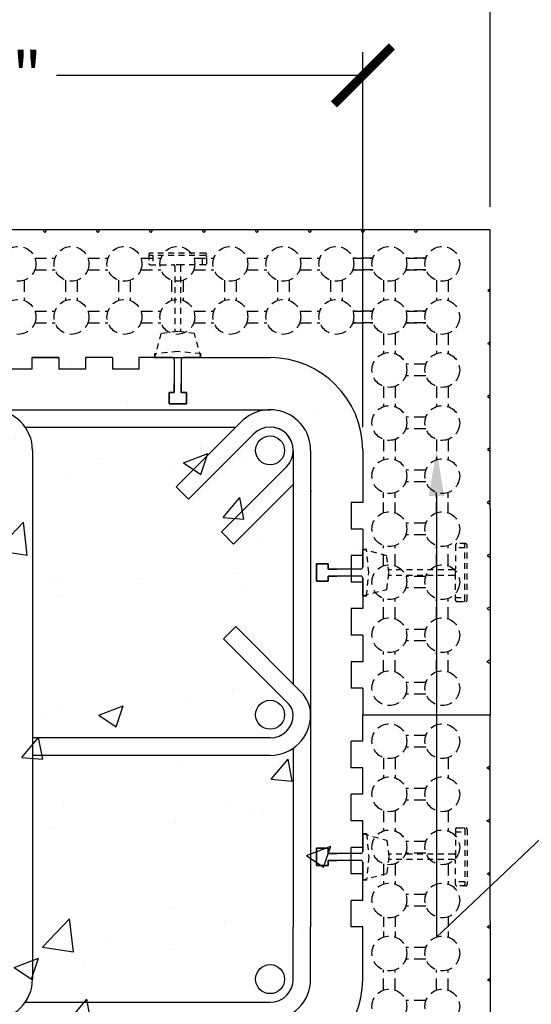
# Model space of a CAD drawing. Units: inches. Extents: x 132 to 192.5, y -1 to 77.2.
# Drawn here: x 161.1 to 172.1, y 37.7 to 58.9 of the extents above; entities that cross this region are included whole.
import ezdxf
from ezdxf import colors
from ezdxf.entities.mleader import LeaderData, LeaderLine
from ezdxf.math import Vec2, Vec3

# ---------------------------------------------------------------- set-up
doc = ezdxf.new("R2010")
doc.units = ezdxf.units.IN
doc.header["$MEASUREMENT"] = 0
doc.linetypes.add('HIDDEN', pattern=[0.375, 0.25, -0.125])
doc.linetypes.add('HIDDEN2', pattern=[0.1875, 0.125, -0.0625])
for name, color, linetype, lineweight in [('Block', 7, 'Continuous', 30), ('Dim', 7, 'Continuous', 25), ('hatch', 1, 'Continuous', 30)]:
    doc.layers.add(name, color=color, linetype=linetype, lineweight=lineweight)
for name, color, linetype in [('Conc', 251, 'Continuous'), ('SteelBars', 5, 'Continuous'), ('Web', 6, 'Continuous')]:
    doc.layers.add(name, color=color, linetype=linetype)
doc.styles.add('Logix', font='romans.shx')
doc.dimstyles.new('FBR', dxfattribs={"dimtxt": 1, "dimasz": 1.25, "dimexe": 0.5, "dimexo": 0.5, "dimgap": 0.3, "dimtad": 0, "dimdec": 4, "dimzin": 0, "dimdsep": 46, "dimlunit": 5, "dimtxsty": 'Logix', "dimblk": 'ARCHTICK', "dimcen": 0.5, "dimadec": 0, "dimazin": 0, "dimtm": 1e-09, "dimtfac": 1, "dimtdec": 4, "dimtofl": 0, "dimtmove": 2, "dimatfit": 3, "dimfxl": 0.5, "dimtolj": 1, "dimtzin": 0, "dimarcsym": 0})

# ---------------------------------------------------------------- blocks, each defined once
blk = doc.blocks.new('_ArchTick')
at = {"color": 0, "linetype": 'ByBlock', "const_width": 0.15}
blk.add_lwpolyline([(-0.5, -0.5), (0.5, 0.5)], dxfattribs=at)
blk = doc.blocks.new('*D20')
at = {"layer": 'DEFPOINTS', "color": 0, "transparency": 16777216}
for p in [(152.509, 57.723), (152.509, 49.644), (168.509, 49.644)]:
    blk.add_point(p, dxfattribs=at)
at = {"layer": 'Dim', "color": 0, "lineweight": -2, "transparency": 16777216}
for p, q in [((152.509, 50.144), (152.509, 58.223)), ((168.509, 50.144), (168.509, 58.223)), ((152.509, 57.723), (159.114, 57.723)), ((168.509, 57.723), (161.904, 57.723))]:
    blk.add_line(p, q, dxfattribs=at)
at = {"layer": 'Dim', "color": 0, "lineweight": -2, "transparency": 16777216, "xscale": 1.25, "yscale": 1.25, "zscale": 1.25, "rotation": 180}
blk.add_blockref('_ArchTick', (152.509, 57.723), dxfattribs=at)
at = {"layer": 'Dim', "color": 0, "lineweight": -2, "transparency": 16777216, "xscale": 1.25, "yscale": 1.25, "zscale": 1.25}
blk.add_blockref('_ArchTick', (168.509, 57.723), dxfattribs=at)
at = {"layer": 'Dim', "color": 0, "transparency": 16777216, "insert": (160.509, 57.723), "char_height": 1, "attachment_point": 5, "style": 'Logix'}
blk.add_mtext('\\A1;16"', dxfattribs=at)
blk = doc.blocks.new('*D22')
at = {"layer": 'DEFPOINTS', "color": 0, "transparency": 16777216}
for p in [(171.259, 61.506), (149.759, 54.394), (171.259, 54.394)]:
    blk.add_point(p, dxfattribs=at)
at = {"layer": 'Dim', "color": 0, "lineweight": -2, "transparency": 16777216}
for p, q in [((149.759, 54.894), (149.759, 62.006)), ((171.259, 54.894), (171.259, 62.006)), ((149.759, 61.506), (158.638, 61.506)), ((171.259, 61.506), (162.381, 61.506))]:
    blk.add_line(p, q, dxfattribs=at)
at = {"layer": 'Dim', "color": 0, "lineweight": -2, "transparency": 16777216, "xscale": 1.25, "yscale": 1.25, "zscale": 1.25, "rotation": 180}
blk.add_blockref('_ArchTick', (149.759, 61.506), dxfattribs=at)
at = {"layer": 'Dim', "color": 0, "lineweight": -2, "transparency": 16777216, "xscale": 1.25, "yscale": 1.25, "zscale": 1.25}
blk.add_blockref('_ArchTick', (171.259, 61.506), dxfattribs=at)
at = {"layer": 'Dim', "color": 0, "transparency": 16777216, "insert": (160.509, 61.506), "char_height": 1, "attachment_point": 5, "style": 'Logix'}
blk.add_mtext('\\A1;21{\\H1.000000x;\\S1/2;}"', dxfattribs=at)

msp = doc.modelspace()

# ---------------------------------------------------------------- hatches: boundary and pattern name
at = {"layer": 'Conc'}
h = msp.add_hatch(dxfattribs=at)
h.set_pattern_fill('AR-CONC', color=256, scale=0.75, style=0)
h.set_pattern_definition([(50, (-12.561, -19.4846), (5.37945, -0.47064), [0.5625, -6.1875]), (355, (-12.561, -19.4846), (-1.04064, 5.64144), [0.45, -4.95]), (100.4514, (-12.1126, -19.524), (4.33882, 5.1708), [0.47805, -5.25857]), (46.1842, (-12.561, -17.9846), (8.0043, -1.2414), [0.84375, -9.28125]), (96.6356, (-11.894, -18.088), (7.00997, 7.30588), [0.71708, -7.88785]), (351.184, (-12.561, -17.985), (7.00996, 7.3059), [0.675, -7.425]), (21, (-11.811, -18.3596), (4.4768, -3.01964), [0.5625, -6.1875]), (326, (-11.811, -18.3596), (1.82486, 5.43863), [0.45, -4.95]), (71.4514, (-11.438, -18.6113), (6.30167, 2.41898), [0.47805, -5.25857]), (37.5, (-12.5609, -19.4846), (0.091199, 2.496704), [0, -4.89, 0, -5.025, 0, -4.96875]), (7.5, (-12.561, -19.4846), (1.97302, 2.958088), [0, -2.865, 0, -4.7775, 0, -1.89375]), (327.5, (-14.2334, -19.4846), (4.003668, -0.169162), [0, -1.875, 0, -5.85, 0, -7.7625]), (317.5, (-14.9834, -19.4846), (4.373896, 0.75079), [0, -2.4375, 0, -3.885, 0, -5.5125])])
edge = h.paths.add_edge_path()
edge.add_arc((166.5091, 49.64407), 2, 0, 84.325486)
edge.add_line((166.70685, 51.63427), (153.7368, 51.48927))
edge.add_arc((141.42265, 60.41354), 15.20792, 317.027936, 324.068524, ccw=False)
edge.add_line((152.55007, 50.04719), (152.70464, 43.91766))
edge.add_line((152.70464, 43.91766), (153.0949, 36.8366))
edge.add_line((153.0949, 36.8366), (158.98741, 36.72155))
edge.add_line((158.98741, 36.72155), (164.87992, 36.77227))
edge.add_line((164.87992, 36.77227), (164.87992, 39.01444))
edge.add_line((164.87992, 39.01444), (165.02992, 39.01444))
edge.add_line((165.02992, 39.01444), (165.02992, 36.71086))
edge.add_line((165.02992, 36.71086), (167.92337, 36.837))
edge.add_line((167.92337, 36.837), (168.5091, 49.64407))

# ---------------------------------------------------------------- linework, layer by layer
at = {"layer": 'Block'}
for p, q in [((171.2591, 54.39439), (149.76918, 54.39439)), ((161.95455, 51.64425), (161.37264, 51.64425)), ((161.95455, 51.64425), (161.37264, 51.64425)), ((163.10789, 51.64425), (162.52598, 51.64425)), ((164.26122, 51.64425), (163.67932, 51.64425)), ((161.37264, 51.39586), (160.80121, 51.39586)), ((162.52598, 51.39425), (161.95455, 51.39425)), ((163.67932, 51.39425), (163.10789, 51.39425)), ((168.5091, 49.64407), (168.5091, 48.51962)), ((168.5091, 38.25116), (168.5091, 39.37562))]:
    msp.add_line(p, q, dxfattribs=at)
at = {"layer": 'Block', "ltscale": 0.1}
for p, q in [((161.6516, 54.33439), (161.61685, 54.39439)), ((161.68635, 54.39439), (161.6516, 54.33439)), ((162.7945, 54.33439), (162.75975, 54.39439)), ((162.82925, 54.39439), (162.7945, 54.33439)), ((163.9374, 54.33439), (163.90265, 54.39439)), ((163.97215, 54.39439), (163.9374, 54.33439)), ((165.0803, 54.33439), (165.04555, 54.39439)), ((165.11505, 54.39439), (165.0803, 54.33439)), ((166.2232, 54.33439), (166.18845, 54.39439)), ((166.25795, 54.39439), (166.2232, 54.33439)), ((167.3661, 54.33439), (167.33135, 54.39439)), ((167.40085, 54.39439), (167.3661, 54.33439)), ((168.509, 54.33439), (168.47425, 54.39439)), ((168.54375, 54.39439), (168.509, 54.33439)), ((169.6519, 54.33439), (169.61715, 54.39439)), ((169.68665, 54.39439), (169.6519, 54.33439)), ((171.26556, 53.12538), (171.20547, 53.0908)), ((171.20547, 53.0908), (171.26537, 53.05588)), ((171.26234, 51.98248), (171.20224, 51.9479)), ((171.20224, 51.9479), (171.26214, 51.91298)), ((161.37264, 51.64423), (161.95455, 51.64421)), ((164.26122, 51.64425), (166.50926, 51.64407)), ((171.25912, 50.83959), (171.19902, 50.80501)), ((171.19902, 50.80501), (171.25892, 50.77009)), ((171.25589, 49.69669), (171.1958, 49.66211)), ((171.1958, 49.66211), (171.2557, 49.62719)), ((168.2591, 48.51962), (168.2591, 47.94812)), ((171.25267, 48.5538), (171.19257, 48.51921)), ((171.19257, 48.51921), (171.25247, 48.4843)), ((168.2591, 47.37662), (168.2591, 46.80512)), ((171.24945, 47.4109), (171.18935, 47.37632)), ((171.18935, 47.37632), (171.24925, 47.3414)), ((171.24622, 46.268), (171.18613, 46.23342)), ((168.2591, 46.23362), (168.2591, 45.66212)), ((171.18613, 46.23342), (171.24603, 46.1985)), ((168.2591, 45.09062), (168.2591, 44.51912)), ((171.243, 45.12511), (171.1829, 45.09053)), ((171.1829, 45.09053), (171.2428, 45.05561)), ((168.2591, 42.80462), (168.2591, 43.37612)), ((171.1829, 42.8047), (171.2428, 42.83962)), ((171.243, 42.77012), (171.1829, 42.8047)), ((168.2591, 41.66162), (168.2591, 42.23312)), ((171.18613, 41.66181), (171.24603, 41.69673)), ((171.24622, 41.62723), (171.18613, 41.66181)), ((168.2591, 40.51862), (168.2591, 41.09012)), ((171.18935, 40.51891), (171.24925, 40.55383)), ((171.24945, 40.48433), (171.18935, 40.51891)), ((168.2591, 39.37562), (168.2591, 39.94712)), ((171.19257, 39.37602), (171.25247, 39.41094)), ((171.25267, 39.34144), (171.19257, 39.37602)), ((171.1958, 38.23312), (171.2557, 38.26804)), ((171.25589, 38.19854), (171.1958, 38.23312))]:
    msp.add_line(p, q, dxfattribs=at)
at = {"layer": 'Block', "ltscale": 0.5}
for p, q in [((171.2591, 48.39439), (171.2591, 54.39439)), ((161.37264, 51.64425), (161.37264, 51.39586)), ((161.95455, 51.64425), (161.95455, 51.39425)), ((162.52598, 51.64264), (162.52598, 51.39425)), ((163.10789, 51.64425), (163.10789, 51.39425)), ((163.67932, 51.64264), (163.67932, 51.39425)), ((168.5091, 48.51962), (168.2591, 48.51962)), ((171.2591, 48.39439), (171.2591, 43.94762)), ((168.5091, 47.94812), (168.2591, 47.94812)), ((168.5091, 47.94812), (168.5091, 47.37662)), ((168.5091, 47.37662), (168.2591, 47.37662)), ((168.5091, 46.80512), (168.2591, 46.80512)), ((168.5091, 46.80512), (168.5091, 46.23362)), ((168.5091, 46.23362), (168.2591, 46.23362)), ((168.5091, 45.66212), (168.2591, 45.66212)), ((168.5091, 45.66212), (168.5091, 45.09062)), ((168.5091, 45.09062), (168.2591, 45.09062)), ((168.5091, 44.51912), (168.2591, 44.51912)), ((168.5091, 44.51912), (168.5091, 43.94762)), ((168.5091, 43.94762), (171.2591, 43.94762)), ((168.5091, 43.94762), (171.2591, 43.94762)), ((168.5091, 43.37612), (168.5091, 43.94762)), ((171.2591, 39.50085), (171.2591, 43.94762)), ((168.5091, 43.37612), (168.2591, 43.37612)), ((168.5091, 42.80462), (168.2591, 42.80462)), ((168.5091, 42.23312), (168.5091, 42.80462)), ((168.5091, 42.23312), (168.2591, 42.23312)), ((168.5091, 41.66162), (168.2591, 41.66162)), ((168.5091, 41.09012), (168.5091, 41.66162)), ((168.5091, 41.09012), (168.2591, 41.09012)), ((168.5091, 40.51862), (168.2591, 40.51862)), ((168.5091, 39.94712), (168.5091, 40.51862)), ((168.5091, 39.94712), (168.2591, 39.94712)), ((171.2591, 39.50085), (171.2591, 33.50085)), ((168.5091, 39.37562), (168.2591, 39.37562))]:
    msp.add_line(p, q, dxfattribs=at)
at = {"layer": 'Block'}
for centre, start, end in [((166.5091, 49.64407), 0, 89.995492), ((166.5091, 38.25116), 270.004508, 360)]:
    msp.add_arc(centre, 2, start, end, dxfattribs=at)
at = {"layer": 'hatch', "linetype": 'HIDDEN'}
for p, q in [((161.4337, 53.78725), (161.8695, 53.78725)), ((162.5766, 53.78725), (163.0124, 53.78725)), ((163.7195, 53.78725), (164.1553, 53.78725)), ((164.8624, 53.78725), (165.2982, 53.78725)), ((166.0053, 53.78725), (166.4411, 53.78725)), ((167.14895, 53.78725), (167.58475, 53.78725)), ((168.72765, 53.78725), (168.29185, 53.78725)), ((168.29185, 53.78725), (168.72765, 53.78725)), ((169.43475, 53.78725), (169.87055, 53.78725)), ((169.87055, 53.78725), (169.43475, 53.78725)), ((161.4337, 53.53725), (161.8695, 53.53725)), ((162.5766, 53.53725), (163.0124, 53.53725)), ((163.7195, 53.53725), (164.1553, 53.53725)), ((164.8624, 53.53725), (165.2982, 53.53725)), ((166.0053, 53.53725), (166.4411, 53.53725)), ((167.14895, 53.53725), (167.58475, 53.53725)), ((168.72765, 53.53725), (168.29185, 53.53725)), ((168.29185, 53.53725), (168.72765, 53.53725)), ((169.43475, 53.53725), (169.87055, 53.53725)), ((169.87055, 53.53725), (169.43475, 53.53725)), ((161.20515, 53.30869), (161.20515, 52.8729)), ((162.09805, 53.30869), (162.09805, 52.8729)), ((162.34805, 53.30869), (162.34805, 52.8729)), ((163.24095, 53.30869), (163.24095, 52.8729)), ((163.49095, 53.30869), (163.49095, 52.8729)), ((164.38385, 53.30869), (164.38385, 52.8729)), ((164.63385, 53.30869), (164.63385, 52.8729)), ((165.52675, 53.30869), (165.52675, 52.8729)), ((165.77675, 53.30869), (165.77675, 52.8729)), ((166.66965, 53.30869), (166.66965, 52.8729)), ((166.91965, 53.30869), (166.91965, 52.8729)), ((167.8133, 53.30869), (167.8133, 52.8729)), ((168.0633, 53.30869), (168.0633, 52.8729)), ((168.9562, 53.30869), (168.9562, 52.8729)), ((169.2062, 53.30869), (169.2062, 52.8729)), ((170.0991, 53.30869), (170.0991, 52.8729)), ((170.3491, 53.30869), (170.3491, 52.8729)), ((161.4337, 52.64435), (161.8695, 52.64435)), ((162.5766, 52.64435), (163.0124, 52.64435)), ((163.7195, 52.64435), (164.1553, 52.64435)), ((164.8624, 52.64435), (165.2982, 52.64435)), ((166.0053, 52.64435), (166.4411, 52.64435)), ((167.14895, 52.64435), (167.58475, 52.64435)), ((168.72765, 52.64435), (168.29185, 52.64435)), ((168.29185, 52.64435), (168.72765, 52.64435)), ((169.43475, 52.64435), (169.87055, 52.64435)), ((169.87055, 52.64435), (169.43475, 52.64435)), ((161.4337, 52.39435), (161.8695, 52.39435)), ((162.5766, 52.39435), (163.0124, 52.39435)), ((163.7195, 52.39435), (164.1553, 52.39435)), ((164.8624, 52.39435), (165.2982, 52.39435)), ((166.0053, 52.39435), (166.4411, 52.39435)), ((167.14895, 52.39435), (167.58475, 52.39435)), ((168.72765, 52.39435), (168.29185, 52.39435)), ((168.29185, 52.39435), (168.72765, 52.39435)), ((169.43475, 52.39435), (169.87055, 52.39435)), ((169.87055, 52.39435), (169.43475, 52.39435)), ((168.9562, 52.16579), (168.9562, 51.73)), ((169.2062, 52.16579), (169.2062, 51.73)), ((170.0991, 52.16579), (170.0991, 51.73)), ((170.3491, 52.16579), (170.3491, 51.73)), ((169.87055, 51.50145), (169.43475, 51.50145)), ((169.87055, 51.25145), (169.43475, 51.25145)), ((168.9562, 51.02289), (168.9562, 50.5871)), ((169.2062, 51.02289), (169.2062, 50.5871)), ((170.0991, 51.02289), (170.0991, 50.5871)), ((170.3491, 51.02289), (170.3491, 50.5871)), ((169.87055, 50.35855), (169.43475, 50.35855)), ((169.87055, 50.10855), (169.43475, 50.10855)), ((168.9562, 49.87999), (168.9562, 49.4442)), ((169.2062, 49.87999), (169.2062, 49.4442)), ((170.0991, 49.87999), (170.0991, 49.4442)), ((170.3491, 49.87999), (170.3491, 49.4442)), ((169.87055, 49.21565), (169.43475, 49.21565)), ((169.87055, 48.96565), (169.43475, 48.96565)), ((168.9562, 48.3013), (168.9562, 48.39439)), ((168.9562, 48.3013), (168.9562, 48.39439)), ((169.2062, 48.3013), (169.2062, 48.39439)), ((169.2062, 48.3013), (169.2062, 48.39439)), ((170.0991, 48.3013), (170.0991, 48.39439)), ((170.0991, 48.3013), (170.0991, 48.39439)), ((170.3491, 48.3013), (170.3491, 48.39439)), ((170.3491, 48.3013), (170.3491, 48.39439)), ((169.87055, 48.07275), (169.43475, 48.07275)), ((169.87055, 47.82275), (169.43475, 47.82275)), ((168.9562, 47.1584), (168.9562, 47.59419)), ((168.9562, 47.1584), (168.9562, 47.59419)), ((169.2062, 47.1584), (169.2062, 47.59419)), ((169.2062, 47.1584), (169.2062, 47.59419)), ((170.0991, 47.1584), (170.0991, 47.59419)), ((170.0991, 47.1584), (170.0991, 47.59419)), ((170.3491, 47.1584), (170.3491, 47.59419)), ((170.3491, 47.1584), (170.3491, 47.59419)), ((169.87055, 46.92985), (169.43475, 46.92985)), ((169.87055, 46.67985), (169.43475, 46.67985)), ((168.9562, 46.0155), (168.9562, 46.45129)), ((168.9562, 46.0155), (168.9562, 46.45129)), ((169.2062, 46.0155), (169.2062, 46.45129)), ((169.2062, 46.0155), (169.2062, 46.45129)), ((170.0991, 46.0155), (170.0991, 46.45129)), ((170.0991, 46.0155), (170.0991, 46.45129)), ((170.3491, 46.0155), (170.3491, 46.45129)), ((170.3491, 46.0155), (170.3491, 46.45129)), ((169.87055, 45.78695), (169.43475, 45.78695)), ((169.87055, 45.53695), (169.43475, 45.53695)), ((168.9562, 44.8726), (168.9562, 45.30839)), ((168.9562, 44.8726), (168.9562, 45.30839)), ((169.2062, 44.8726), (169.2062, 45.30839)), ((169.2062, 44.8726), (169.2062, 45.30839)), ((170.0991, 44.8726), (170.0991, 45.30839)), ((170.0991, 44.8726), (170.0991, 45.30839)), ((170.3491, 44.8726), (170.3491, 45.30839)), ((170.3491, 44.8726), (170.3491, 45.30839)), ((169.87055, 44.64405), (169.43475, 44.64405)), ((169.87055, 44.39405), (169.43475, 44.39405)), ((169.87055, 43.50119), (169.43475, 43.50119)), ((169.87055, 43.25119), (169.43475, 43.25119)), ((168.9562, 43.02263), (168.9562, 42.58684)), ((168.9562, 43.02263), (168.9562, 42.58684)), ((169.2062, 43.02263), (169.2062, 42.58684)), ((169.2062, 43.02263), (169.2062, 42.58684)), ((170.0991, 43.02263), (170.0991, 42.58684)), ((170.0991, 43.02263), (170.0991, 42.58684)), ((170.3491, 43.02263), (170.3491, 42.58684)), ((170.3491, 43.02263), (170.3491, 42.58684)), ((169.87055, 42.35829), (169.43475, 42.35829)), ((169.87055, 42.10829), (169.43475, 42.10829)), ((168.9562, 41.87973), (168.9562, 41.44394)), ((168.9562, 41.87973), (168.9562, 41.44394)), ((169.2062, 41.87973), (169.2062, 41.44394)), ((169.2062, 41.87973), (169.2062, 41.44394)), ((170.0991, 41.87973), (170.0991, 41.44394)), ((170.0991, 41.87973), (170.0991, 41.44394)), ((170.3491, 41.87973), (170.3491, 41.44394)), ((170.3491, 41.87973), (170.3491, 41.44394)), ((169.87055, 41.21539), (169.43475, 41.21539)), ((169.87055, 40.96539), (169.43475, 40.96539)), ((168.9562, 40.73683), (168.9562, 40.30104)), ((168.9562, 40.73683), (168.9562, 40.30104)), ((169.2062, 40.73683), (169.2062, 40.30104)), ((169.2062, 40.73683), (169.2062, 40.30104)), ((170.0991, 40.73683), (170.0991, 40.30104)), ((170.0991, 40.73683), (170.0991, 40.30104)), ((170.3491, 40.73683), (170.3491, 40.30104)), ((170.3491, 40.73683), (170.3491, 40.30104)), ((169.87055, 40.07249), (169.43475, 40.07249)), ((169.87055, 39.82249), (169.43475, 39.82249)), ((168.9562, 39.59393), (168.9562, 39.50085)), ((168.9562, 39.59393), (168.9562, 39.50085)), ((169.2062, 39.59393), (169.2062, 39.50085)), ((169.2062, 39.59393), (169.2062, 39.50085)), ((170.0991, 39.59393), (170.0991, 39.50085)), ((170.0991, 39.59393), (170.0991, 39.50085)), ((170.3491, 39.59393), (170.3491, 39.50085)), ((170.3491, 39.59393), (170.3491, 39.50085)), ((169.87055, 38.92959), (169.43475, 38.92959)), ((169.87055, 38.67959), (169.43475, 38.67959)), ((168.9562, 38.01524), (168.9562, 38.45103)), ((169.2062, 38.01524), (169.2062, 38.45103)), ((170.0991, 38.01524), (170.0991, 38.45103)), ((170.3491, 38.01524), (170.3491, 38.45103)), ((169.87055, 37.78669), (169.43475, 37.78669))]:
    msp.add_line(p, q, dxfattribs=at)
at = {"layer": 'hatch', "linetype": 'HIDDEN', "ltscale": 0.5}
for p, q in [((168.9562, 48.39439), (168.9562, 48.73709)), ((169.2062, 48.39439), (169.2062, 48.73709)), ((170.0991, 48.39439), (170.0991, 48.73709)), ((170.3491, 48.39439), (170.3491, 48.73709)), ((168.9562, 39.50085), (168.9562, 39.15814)), ((169.2062, 39.50085), (169.2062, 39.15814)), ((170.0991, 39.50085), (170.0991, 39.15814)), ((170.3491, 39.50085), (170.3491, 39.15814))]:
    msp.add_line(p, q, dxfattribs=at)
at = {"layer": 'hatch', "linetype": 'HIDDEN'}
for centre in [(161.08015, 53.66225), (162.22305, 53.66225), (163.36595, 53.66225), (164.50885, 53.66225), (165.65175, 53.66225), (166.79465, 53.66225), (167.9383, 53.66225), (169.0812, 53.66225), (170.2241, 53.66225), (161.08015, 52.51935), (162.22305, 52.51935), (163.36595, 52.51935), (164.50885, 52.51935), (165.65175, 52.51935), (166.79465, 52.51935), (167.9383, 52.51935), (169.0812, 52.51935), (170.2241, 52.51935), (169.0812, 51.37645), (170.2241, 51.37645), (169.0812, 50.23355), (170.2241, 50.23355), (169.0812, 49.09065), (170.2241, 49.09065), (169.0812, 47.94775), (170.2241, 47.94775), (169.0812, 46.80485), (170.2241, 46.80485), (169.0812, 45.66195), (170.2241, 45.66195), (169.0812, 44.51905), (170.2241, 44.51905), (169.0812, 43.37619), (170.2241, 43.37619), (169.0812, 42.23329), (170.2241, 42.23329), (169.0812, 41.09039), (170.2241, 41.09039), (169.0812, 39.94749), (170.2241, 39.94749), (169.0812, 38.80459), (170.2241, 38.80459), (169.0812, 37.66169), (170.2241, 37.66169)]:
    msp.add_circle(centre, 0.375, dxfattribs=at)
at = {"layer": 'SteelBars', "ltscale": 0.1}
for p, q in [((157.34118, 50.51933), (166.50915, 50.51907)), ((166.50905, 50.39407), (166.50919, 50.39407)), ((161.22717, 50.14422), (165.77168, 50.14409)), ((166.50909, 50.14407), (166.50914, 50.14407)), ((161.22719, 37.75094), (164.2611, 37.75098)), ((164.2611, 37.75098), (166.50914, 37.75116))]:
    msp.add_line(p, q, dxfattribs=at)
at = {"layer": 'SteelBars'}
for p, q in [((165.89038, 50.26279), (164.48514, 48.85755)), ((166.15555, 49.99763), (164.75031, 48.59239)), ((161.38409, 49.64424), (161.38409, 38.2509)), ((167.0091, 49.64407), (167.0091, 44.60706)), ((167.3841, 49.64407), (167.3841, 39.37562)), ((166.86265, 49.29052), (165.45741, 47.88528)), ((164.48514, 48.85755), (164.75031, 48.59239)), ((167.0091, 48.90664), (165.72258, 47.62012)), ((167.40216, 48.76986), (167.39574, 48.76295)), ((165.45741, 47.88528), (165.72258, 47.62012)), ((165.76852, 45.84764), (165.50336, 45.58247)), ((167.18273, 44.43343), (165.76852, 45.84764)), ((166.91757, 44.16826), (165.50336, 45.58247)), ((166.5091, 43.44729), (161.38409, 43.44729)), ((166.5091, 43.07229), (161.38409, 43.07229)), ((167.0091, 43.22922), (167.0091, 39.37562)), ((167.0091, 38.25116), (167.0091, 39.37562)), ((167.3841, 38.25116), (167.3841, 39.37562))]:
    msp.add_line(p, q, dxfattribs=at)
for centre in [(166.5091, 49.64407), (166.5091, 43.94729), (166.5091, 38.25051)]:
    msp.add_circle(centre, 0.3125, dxfattribs=at)
for centre, radius, start, end in [((160.50909, 49.64424), 0.875, 0, 90), ((166.5091, 49.64407), 0.875, 360, 135), ((166.5091, 49.64407), 0.5, 315, 135), ((166.5091, 49.64407), 0.5, 0, 89.995492), ((166.6966, 43.94729), 0.6875, 360, 45), ((166.6966, 43.94729), 0.3125, 360, 45), ((166.5091, 43.94729), 0.5, 270, 360), ((166.5091, 43.94729), 0.875, 270, 360), ((160.50909, 38.2509), 0.875, 270, 0), ((166.5091, 38.25116), 0.5, 270.004508, 360), ((166.5091, 38.25116), 0.875, 270.004508, 360)]:
    msp.add_arc(centre, radius, start, end, dxfattribs=at)
at = {"layer": 'Web', "linetype": 'HIDDEN2'}
for p, q in [((165.11191, 53.89423), (163.92191, 53.89423)), ((163.89191, 53.86423), (163.89191, 53.67423)), ((165.11191, 53.84423), (163.92191, 53.84423)), ((163.98007, 53.84423), (163.98007, 53.64423)), ((165.05375, 53.64423), (165.05375, 53.84423)), ((165.14191, 53.67423), (165.14191, 53.86423)), ((163.92191, 53.64423), (164.42691, 53.64423)), ((164.60691, 53.64423), (164.42691, 53.64423)), ((164.45691, 53.61423), (164.45691, 52.1976)), ((164.57691, 53.61423), (164.57691, 52.1976)), ((165.11191, 53.64423), (164.60691, 53.64423)), ((164.51691, 52.20423), (164.15491, 52.16423)), ((164.87891, 52.16423), (164.51691, 52.20423)), ((164.15491, 52.16423), (164.01691, 51.64423)), ((165.01691, 51.64423), (164.87891, 52.16423)), ((164.51691, 51.77478), (164.01691, 51.72223)), ((165.01691, 51.72223), (164.51691, 51.77478)), ((164.01691, 51.72223), (164.01691, 51.64423)), ((165.01691, 51.64423), (165.01691, 51.72223)), ((170.5091, 47.60512), (170.5091, 47.10012)), ((170.7091, 47.54695), (170.5091, 47.54695)), ((170.7291, 47.63512), (170.5391, 47.63512)), ((170.7091, 46.41512), (170.7091, 47.60512)), ((170.7591, 46.41512), (170.7591, 47.60512)), ((169.0291, 47.37212), (168.5091, 47.51012)), ((168.5871, 47.51012), (168.5091, 47.51012)), ((168.63965, 47.01012), (168.5871, 47.51012)), ((169.0691, 47.01012), (169.0291, 47.37212)), ((170.5091, 46.92012), (170.5091, 47.10012)), ((168.5871, 46.51012), (168.63965, 47.01012)), ((169.0291, 46.64812), (169.0691, 47.01012)), ((170.4791, 47.07012), (169.06247, 47.07012)), ((170.4791, 46.95012), (169.06247, 46.95012)), ((170.5091, 46.41512), (170.5091, 46.92012)), ((168.5091, 46.51012), (169.0291, 46.64812)), ((168.5091, 46.51012), (168.5871, 46.51012)), ((170.5091, 46.47328), (170.7091, 46.47328)), ((170.5391, 46.38512), (170.7291, 46.38512)), ((168.5091, 41.38512), (169.0291, 41.24712)), ((168.5091, 41.38512), (168.5871, 41.38512)), ((168.5871, 41.38512), (168.63965, 40.88512)), ((170.5091, 41.48012), (170.5091, 40.97512)), ((170.5091, 41.42195), (170.7091, 41.42195)), ((170.5391, 41.51012), (170.7291, 41.51012)), ((170.7091, 41.48012), (170.7091, 40.29012)), ((170.7591, 41.48012), (170.7591, 40.29012)), ((169.0291, 41.24712), (169.0691, 40.88512)), ((170.5091, 40.97512), (170.5091, 40.79512)), ((168.63965, 40.88512), (168.5871, 40.38512)), ((169.0691, 40.88512), (169.0291, 40.52312)), ((170.4791, 40.94512), (169.06247, 40.94512)), ((170.4791, 40.82512), (169.06247, 40.82512)), ((170.5091, 40.29012), (170.5091, 40.79512)), ((169.0291, 40.52312), (168.5091, 40.38512)), ((168.5871, 40.38512), (168.5091, 40.38512)), ((170.7091, 40.34828), (170.5091, 40.34828)), ((170.7291, 40.26012), (170.5391, 40.26012))]:
    msp.add_line(p, q, dxfattribs=at)
at = {"layer": 'Web'}
for p, q in [((164.01691, 51.64423), (164.40191, 51.64423)), ((164.40191, 51.64423), (164.01691, 51.64423)), ((164.40191, 51.64423), (164.01691, 51.64423)), ((164.44191, 51.60423), (164.44191, 50.89423)), ((164.59191, 51.60423), (164.59191, 50.89423)), ((164.63191, 51.64423), (165.01691, 51.64423)), ((165.01691, 51.64423), (164.63191, 51.64423)), ((165.01691, 51.64423), (164.63191, 51.64423)), ((164.44191, 50.89423), (164.44191, 51.08173)), ((164.44191, 50.89423), (164.44191, 51.08173)), ((164.59191, 50.89423), (164.59191, 51.08173)), ((164.59191, 50.89423), (164.59191, 51.08173)), ((164.32941, 50.64423), (164.32941, 50.89423)), ((164.32941, 50.89423), (164.44191, 50.89423)), ((164.44191, 50.89423), (164.32941, 50.89423)), ((164.32941, 50.89423), (164.32941, 50.64423)), ((164.44191, 50.89423), (164.32941, 50.89423)), ((164.32941, 50.89423), (164.32941, 50.64423)), ((164.59191, 50.89423), (164.70441, 50.89423)), ((164.70441, 50.89423), (164.59191, 50.89423)), ((164.70441, 50.89423), (164.59191, 50.89423)), ((164.70441, 50.89423), (164.70441, 50.64423)), ((164.70441, 50.64423), (164.70441, 50.89423)), ((164.70441, 50.64423), (164.70441, 50.89423)), ((164.70441, 50.64423), (164.32941, 50.64423)), ((164.32941, 50.64423), (164.70441, 50.64423)), ((164.32941, 50.64423), (164.70441, 50.64423)), ((168.5091, 47.51012), (168.5091, 47.12512)), ((168.5091, 47.12512), (168.5091, 47.51012)), ((168.5091, 47.12512), (168.5091, 47.51012)), ((167.5091, 46.82262), (167.5091, 47.19762)), ((167.5091, 47.19762), (167.7591, 47.19762)), ((167.5091, 47.19762), (167.5091, 46.82262)), ((167.7591, 47.19762), (167.5091, 47.19762)), ((167.5091, 47.19762), (167.5091, 46.82262)), ((167.7591, 47.19762), (167.5091, 47.19762)), ((167.7591, 47.19762), (167.7591, 47.08512)), ((167.7591, 47.08512), (167.7591, 47.19762)), ((167.7591, 47.08512), (167.7591, 47.19762)), ((168.4691, 47.08512), (167.7591, 47.08512)), ((167.7591, 47.08512), (167.9466, 47.08512)), ((167.7591, 47.08512), (167.9466, 47.08512)), ((168.4691, 46.93512), (167.7591, 46.93512)), ((167.7591, 46.93512), (167.7591, 46.82262)), ((167.7591, 46.93512), (167.9466, 46.93512)), ((167.7591, 46.82262), (167.7591, 46.93512)), ((167.7591, 46.82262), (167.7591, 46.93512)), ((167.7591, 46.93512), (167.9466, 46.93512)), ((168.5091, 46.89512), (168.5091, 46.51012)), ((168.5091, 46.51012), (168.5091, 46.89512)), ((168.5091, 46.51012), (168.5091, 46.89512)), ((167.7591, 46.82262), (167.5091, 46.82262)), ((167.5091, 46.82262), (167.7591, 46.82262)), ((167.5091, 46.82262), (167.7591, 46.82262)), ((168.5091, 41.00012), (168.5091, 41.38512)), ((168.5091, 41.38512), (168.5091, 41.00012)), ((168.5091, 41.38512), (168.5091, 41.00012)), ((167.5091, 41.07262), (167.5091, 40.69762)), ((167.7591, 41.07262), (167.5091, 41.07262)), ((167.5091, 40.69762), (167.5091, 41.07262)), ((167.5091, 41.07262), (167.7591, 41.07262)), ((167.5091, 40.69762), (167.5091, 41.07262)), ((167.5091, 41.07262), (167.7591, 41.07262)), ((167.7591, 40.96012), (167.7591, 41.07262)), ((167.7591, 41.07262), (167.7591, 40.96012)), ((167.7591, 41.07262), (167.7591, 40.96012)), ((168.4691, 40.96012), (167.7591, 40.96012)), ((167.7591, 40.96012), (167.9466, 40.96012)), ((167.7591, 40.96012), (167.9466, 40.96012)), ((168.4691, 40.81012), (167.7591, 40.81012)), ((167.7591, 40.69762), (167.7591, 40.81012)), ((167.7591, 40.81012), (167.9466, 40.81012)), ((167.7591, 40.81012), (167.7591, 40.69762)), ((167.7591, 40.81012), (167.7591, 40.69762)), ((167.7591, 40.81012), (167.9466, 40.81012)), ((168.5091, 40.38512), (168.5091, 40.77012)), ((168.5091, 40.77012), (168.5091, 40.38512)), ((168.5091, 40.77012), (168.5091, 40.38512)), ((167.5091, 40.69762), (167.7591, 40.69762)), ((167.7591, 40.69762), (167.5091, 40.69762)), ((167.7591, 40.69762), (167.5091, 40.69762))]:
    msp.add_line(p, q, dxfattribs=at)
at = {"layer": 'Web', "linetype": 'HIDDEN2'}
for centre, start, end in [((163.92191, 53.86423), 90, 180), ((165.11191, 53.86423), 360, 90), ((163.92191, 53.81423), 90, 180), ((165.11191, 53.81423), 360, 90), ((163.92191, 53.67423), 180, 270), ((164.42691, 53.61423), 360, 90), ((164.60691, 53.61423), 90, 180), ((165.11191, 53.67423), 270, 360), ((170.5391, 47.60512), 90, 180), ((170.6791, 47.60512), 360, 90), ((170.7291, 47.60512), 360, 90), ((170.4791, 47.10012), 270, 360), ((170.4791, 46.92012), 360, 90), ((170.5391, 46.41512), 180, 270), ((170.6791, 46.41512), 270, 360), ((170.7291, 46.41512), 270, 360), ((170.5391, 41.48012), 90, 180), ((170.6791, 41.48012), 360, 90), ((170.7291, 41.48012), 360, 90), ((170.4791, 40.97512), 270, 360), ((170.4791, 40.79512), 360, 90), ((170.5391, 40.29012), 180, 270), ((170.6791, 40.29012), 270, 360), ((170.7291, 40.29012), 270, 360)]:
    msp.add_arc(centre, 0.03, start, end, dxfattribs=at)
at = {"layer": 'Web'}
for centre, start, end in [((164.40191, 51.60423), 360, 90), ((164.63191, 51.60423), 90, 180), ((168.4691, 47.12512), 270, 360), ((168.4691, 46.89512), 360, 90), ((168.4691, 41.00012), 270, 360), ((168.4691, 40.77012), 360, 90)]:
    msp.add_arc(centre, 0.04, start, end, dxfattribs=at)

# ---------------------------------------------------------------- dimensions: what is measured, and where the dimension line sits
at = {"layer": 'Dim'}
for base, p1, p2, picture, middle in [((171.2591, 61.50632), (149.75909, 54.39439), (171.2591, 54.39439), '*D22', (160.5091, 61.50632)), ((152.50909, 57.72315), (168.5091, 49.64407), (152.50909, 49.6444), '*D20', (160.5091, 57.72315))]:
    dim = msp.add_linear_dim(base=base, p1=p1, p2=p2, dimstyle='FBR', override={"dimpost": '"\\X'}, dxfattribs=at)
    dim.commit()
    dim.dimension.update_dxf_attribs({"geometry": picture, "text_midpoint": middle})

# ---------------------------------------------------------------- leaders
ml = msp.add_multileader_mtext('Standard', dxfattribs=at)
ml.set_content('LOGIX Pilaster\\PForms', color=256, style='Logix')
ml.set_leader_properties()
ml.build(insert=Vec2(0, 0))
ml.multileader.update_dxf_attribs({"text_left_attachment_type": 2, "text_right_attachment_type": 2, "dogleg_length": 0.36, "arrow_head_size": 1})
ctx = ml.context
ctx.base_point, ctx.char_height, ctx.arrow_head_size, ctx.landing_gap_size, ctx.plane_origin = Vec3(176.01174, 44.40184), 1, 1, 0.09, Vec3(170.0991, 49.6621)
ctx.left_attachment, ctx.right_attachment = 2, 2
notes = []
notes.append((ctx, [(0, (1, 1, 0), (175.65174, 44.40184), (1, 0), 0.36, [(1, [(170.0991, 49.6621), (170.0991, 39.15814)], 0, [])])]))
ctx.mtext.insert, ctx.mtext.flow_direction = Vec3(176.10174, 45.73517), 5
for ctx, leaders in notes:
    for number, flags, end, landing, length, lines in leaders:
        leader = LeaderData()
        leader.index, (leader.has_last_leader_line, leader.has_dogleg_vector, leader.attachment_direction) = number, flags
        leader.last_leader_point, leader.dogleg_vector, leader.dogleg_length = Vec3(end), Vec3(landing), length
        for number, points, colour, breaks in lines:
            line = LeaderLine()
            line.index, line.vertices, line.color, line.breaks = number, Vec3.list(points), colors.encode_raw_color(colour), breaks
            leader.lines.append(line)
        ctx.leaders.append(leader)

doc.saveas('drawing.dxf')
